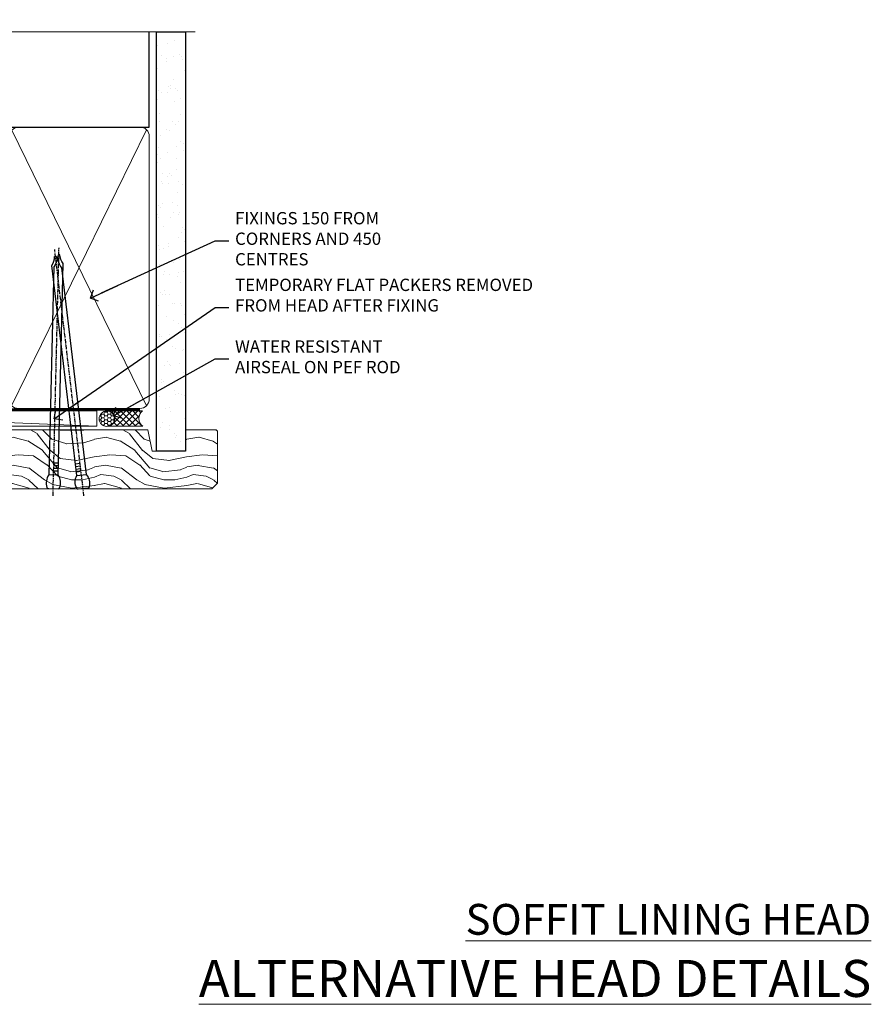
# Model space of a CAD drawing. Units: millimetres. Extents: x 0 to 7753, y -838 to 1143.
# Drawn here: x 1477 to 1753, y 823 to 1143 of the extents above; entities that cross this region are included whole.
import ezdxf
from ezdxf import colors
from ezdxf.entities.mleader import LeaderData, LeaderLine
from ezdxf.math import Vec2, Vec3

# ---------------------------------------------------------------- set-up
doc = ezdxf.new("R2010")
doc.units = ezdxf.units.MM
doc.linetypes.add('CENTER', pattern=[2, 1.25, -0.25, 0.25, -0.25])
doc.linetypes.add('Dashed', pattern=[564.4444465637206, 282.2222232818604, -282.2222232818602])
doc.layers.add('Aluminium Systems Ltd Joinery Detail', color=7, linetype='Continuous')
doc.layers.add('Aluminium Systems Ltd Notes', color=7, linetype='Continuous')
doc.styles.add('ASL TXT 50', font='romans.shx', dxfattribs={"height": 100})
doc.styles.get("Standard").update_dxf_attribs({"font": 'arial.ttf'})

# ---------------------------------------------------------------- blocks, each defined once
blk = doc.blocks.new('_Open90')
at = {"color": 0, "linetype": 'ByBlock', "lineweight": -2}
for p, q in [((0, 0), (-2.439666651745029, 0)), ((-0.5, 0.5), (0, 0)), ((0, 0), (-0.5, -0.5))]:
    blk.add_line(p, q, dxfattribs=at)
blk = doc.blocks.new('Nail 75 JH')
at = {"linetype": 'CENTER'}
blk.add_line((0, 2.300118051928621), (0, -78.25849807356508), dxfattribs=at)
for p, q in [((1.5, -4.488319011024487), (-1.5, -4.488319011024458)), ((1.499999999999886, -5.730112436134704), (0.1255879953777708, -5.730112436134732)), ((1.499999999999886, -6.600592455787137), (0.1255879953777708, -6.600592455787137)), ((1.499999999999886, -7.471072475439541), (0.1255879953777708, -7.471072475439541)), ((1.499999999999886, -8.341552495091946), (0.1255879953778276, -8.341552495091946))]:
    blk.add_line(p, q)
blk.add_lwpolyline([(-1.5, -4.488319011024458, -0.2475267649991796), (-2.057234792368547, -0.3562033463117587, -0.331135080274166), (-1.578358480166685, 0), (1.578358480166685, 0, -0.331135080274166), (2.057234792368547, -0.3562033463117587, -0.2475267649991796), (1.499999999999886, -4.488319011024487), (1.5, -73.20877276569331, 0.1245641564323093), (0.2845258915276077, -75.96790802185205), (-0.2515467734666004, -75.96790802185205, 0.1012549879648114), (-1.5, -72.05351818931658)], format="xyb", close=True)
blk = doc.blocks.new('Plywood Sheet CC TL40  Liner Slider')
at = {"layer": 'Aluminium Systems Ltd Joinery Detail', "lineweight": 5}
h = blk.add_hatch(dxfattribs=at)
h.set_pattern_fill('HONEY', color=256, scale=0.2211125000000359, angle=360, style=0)
h.set_pattern_definition([(0, (-417.383572469876, -268.1450020276495), (1.053048281250171, 0.6079775633750983), [0.7020321875001139, -1.404064375000228]), (120, (-417.383572469876, -268.1450020276495), (-1.053048155438884, 0.6079777812866397), [0.7020321875001021, -1.404064375000204]), (59.99999999999994, (-417.383572469876, -268.1450020276495), (1.258112869470804e-07, 1.215955344661738), [-1.404064375000228, 0.7020321875001139])])
edge = h.paths.add_edge_path()
edge.add_arc((102.9463804187053, 2.806599369367177), 2.5, 180.0000000000001, 360.00000000000006, ccw=False)
edge.add_arc((102.9463804187053, 2.806599369367177), 2.5, 0, 180.0000000000001, ccw=False)
h = blk.add_hatch(dxfattribs=at)
h.set_pattern_fill('NET', color=256, scale=0.4422249999999999, angle=225, style=0)
h.set_pattern_definition([(315, (-1784.842823923128, 4373.61799606521), (-0.9928234407849511, -0.9928234407849515), []), (225, (-1784.842823923128, 4373.61799606521), (-0.9928234407849515, 0.9928234407849511), [])])
edge = h.paths.add_edge_path()
edge.add_line((114.54618439963, 5.369905932224356), (103.8032475798532, 5.376460391131332))
edge.add_arc((102.9668490529675, 2.91159843324931), 2.602903564714436, 283.05461229937526, 431.25644836746125, ccw=False)
edge.add_line((103.5547920952222, 0.375966372743278), (114.5907999644105, 0.375966372743278))
edge.add_arc((116.4949460922735, 2.890146979367273), 3.153866927914105, 128.1626499734255, 232.8610770962096, ccw=False)
h = blk.add_hatch(dxfattribs=at)
h.set_pattern_fill('WOOD-3', color=256, scale=97.5, angle=30, style=0, pattern_type=2)
h.set_pattern_definition([(4.76359999999984, (540.8365097885373, -7171.962080684061), (-330.0000283895876, -29.9997459798375), [3.612479999999951, -357.6353699999959]), (348.6901, (544.4365097885368, -7171.66208068406), (120.0000225669286, -29.9999289648483), [4.58912999999999, -148.3814699999997]), (314.9999999999999, (548.9365097885368, -7172.562080684058), (-3.306523113702664e-14, -30.00000928346856), [3.39411, -39.03228]), (313.1523999999999, (551.3365097885373, -7174.962080684061), (420.0000850164654, -449.9999261252569), [6.579509999999999, -651.37185]), (347.0054000000001, (555.8365097885373, -7179.762080684062), (-270.0000230324819, 59.99992732735074), [4.002509999999999, -396.2474099999998]), (360, (559.7365097885379, -7180.66208068406), (29.99999999999997, -30.00000000000003), [7.5, -22.5]), (9.462299999999765, (567.2365097885379, -7180.66208068406), (-150.0000232108592, -29.99994417607295), [3.649649999999993, -178.8332099999998]), (5.710599999999713, (540.8365097885373, -7180.062080684058), (-269.9999827048756, -30.00003943998845), [3.014969999999958, -298.4813099999965]), (360, (543.8365097885373, -7179.762080684062), (29.99999999999997, -30.00000000000003), [4.5, -25.5]), (331.6992, (548.3365097885373, -7179.762080684062), (329.9998535928922, -180.0002662262795), [4.429439999999992, -438.5152499999991]), (307.8749999999999, (552.2365097885379, -7181.862080684059), (-120.0000559467582, 149.9999729816166), [6.841049999999986, -335.2115699999996]), (320.7106, (556.4365097885368, -7187.262080684062), (180.0000191874755, -149.9999889572949), [4.263809999999983, -422.1163199999984]), (353.6597999999999, (559.7365097885379, -7189.962080684061), (239.9999820781927, -30.00004736879107), [5.43324, -266.22831]), (11.88869999999988, (565.1365097885357, -7190.562080684058), (-419.9999190314803, -90.00031605746501), [5.82494999999993, -576.669689999991]), (6.709799999999706, (540.8365097885373, -7189.362080684059), (270.0000299325391, 29.99981643732056), [5.135159999999992, -508.3820999999995]), (356.6335, (545.9365097885368, -7188.762080684062), (479.999979659061, -30.00032890063538), [5.10881999999993, -505.7727899999929]), (326.3098999999999, (551.0365097885363, -7189.062080684058), (-59.99998673313475, 30.00004003521583), [5.408339999999997, -102.75822]), (312.5103999999999, (555.5365097885363, -7192.062080684058), (299.9997215504041, -330.0002602161362), [4.883640000000001, -483.48096]), (345.0686, (558.8365097885373, -7195.66208068406), (330.0000160477658, -89.99990861934462), [4.657259999999937, -461.0679899999937]), (360, (563.3365097885373, -7196.862080684059), (29.99999999999997, -30.00000000000003), [3.6, -26.4]), (12.99459999999981, (566.9365097885368, -7196.862080684059), (270.0000230324819, 59.99992732735004), [4.002509999999988, -396.2474099999986]), (360, (550.1365097885357, -7166.862080684059), (29.99999999999997, -30.00000000000003), [0, -30]), (136.8475999999999, (554.3365097885373, -7171.362080684059), (449.9999261252561, -420.0000850164664), [6.579509999999987, -651.3718499999991]), (153.4348999999999, (549.5365097885363, -7196.862080684059), (-29.99997473822719, 30.00003928189145), [2.683289999999972, -64.39874999999911]), (171.8698999999998, (547.1365097885357, -7195.66208068406), (-179.9999932938336, 29.99998067446644), [4.242629999999988, -207.8893799999995]), (203.1985999999998, (542.9365097885368, -7195.062080684058), (-149.9999919200123, -60.00003975794547), [2.284739999999974, -226.1884499999973]), (333.4349, (554.3365097885373, -7171.362080684059), (29.9999747382272, -30.00003928189145), [3.354089999999999, -63.72794999999999]), (353.2901999999999, (557.3365097885373, -7172.862080684059), (-270.0000299325392, 29.99981643732125), [5.135160000000001, -508.3821000000002]), (10.12469999999981, (562.4365097885368, -7173.462080684061), (509.9999636894718, 90.00025765850859), [8.532869999999988, -844.7548799999987]), (10.30479999999971, (540.8365097885373, -7168.66208068406), (180.0000288254371, 29.99984626607953), [3.354089999999962, -332.0560799999968]), (344.4759, (544.1365097885357, -7168.062080684058), (-330.0000307388759, 89.99993332816857), [5.604449999999995, -554.8417799999994]), (317.1211, (549.5365097885363, -7169.562080684058), (-390.0000237882238, 359.9999925974296), [5.731499999999947, -567.4176899999933]), (325.3047999999999, (553.7365097885379, -7173.462080684061), (299.9998277696255, -210.000258287834), [4.743419999999994, -469.5982199999992]), (350.5377, (557.6365097885357, -7176.16208068406), (150.0000232108592, -29.99994417607323), [5.474489999999998, -177.0083999999999]), (6.581899999999838, (563.0365097885363, -7177.062080684058), (-510.0000431378999, -59.99960101098861), [7.851749999999989, -777.3233999999986]), (8.130099999999889, (540.8365097885373, -7176.16208068406), (-179.9999932938336, -29.99998067446629), [4.242629999999992, -207.8893799999996]), (348.6901, (545.0365097885363, -7175.562080684058), (120.0000225669286, -29.9999289648483), [4.58912999999999, -148.3814699999997]), (317.4895999999999, (549.5365097885363, -7176.462080684061), (-330.0002602161357, 299.9997215504046), [4.88364, -483.4809599999999]), (314.9999999999999, (553.1365097885357, -7179.762080684062), (-3.306523113702664e-14, -30.00000928346856), [5.51544, -36.91098]), (342.646, (557.0365097885363, -7183.66208068406), (-390.0000605729049, 119.999835067774), [5.028929999999933, -497.8627199999933]), (3.366499999999665, (561.8365097885373, -7185.16208068406), (-479.999979659061, -30.00032890063396), [5.108819999999986, -505.7727899999986]), (17.10269999999988, (566.9365097885368, -7184.862080684059), (300.0000519287099, 89.99986480290859), [4.080449999999997, -403.9636799999997]), (8.746199999999785, (540.8365097885373, -7183.66208068406), (209.9999800906905, 30.00012591172568), [3.945869999999958, -390.6425099999946]), (345.0686, (544.7365097885379, -7183.062080684058), (330.0000160477658, -89.99990861934462), [4.657259999999937, -461.0679899999937]), (327.9946, (549.2365097885379, -7184.262080684062), (-149.9999683436264, 90.000033161331), [5.66039999999999, -277.3590599999995]), (310.1009, (554.0365097885363, -7187.262080684062), (-329.9999417935546, 390.0000578863894), [7.451849999999999, -737.7326999999999]), (344.0546, (558.8365097885373, -7192.962080684061), (-120.0000037995646, 29.99999667889151), [4.368060000000001, -214.03524]), (6.008999999999804, (563.0365097885363, -7194.16208068406), (299.9999925271812, 29.99997952445504), [5.731499999999953, -567.4176899999941]), (23.19859999999977, (568.7365097885379, -7193.562080684058), (149.9999919200123, 60.00003975794549), [2.284739999999997, -226.1884499999996]), (9.462299999999765, (540.8365097885373, -7192.66208068406), (-150.0000232108592, -29.99994417607295), [3.649649999999993, -178.8332099999998]), (349.9919999999998, (544.4365097885368, -7192.062080684058), (329.9999866372434, -60.00010416469986), [5.178809999999977, -512.7014999999972]), (322.5946, (549.5365097885363, -7192.962080684061), (389.9997739494009, -300.000298578452), [6.42026999999999, -635.6077499999994]), (330.9453999999999, (554.6365097885357, -7166.862080684059), (210.0000115370904, -120.0000008159787), [3.08868, -305.78022]), (349.2156999999999, (557.3365097885373, -7168.362080684059), (-479.999985110828, 90.00001649037998), [6.413279999999988, -634.913489999999]), (7.124999999999709, (563.6365097885357, -7169.562080684058), (-210.0000113953586, -29.99994845681877), [7.256039999999998, -234.6117])])
h.paths.add_polyline_path([(138.8973501492428, -18.13810278043093), (137.0180121784051, -19.90509039078097), (50.16194123867081, -19.90509201305031), (50.16194013312634, -0.8238589020111249), (116.2783510273994, -0.8238572797417874), (117.6417090468599, -7.678328494206653), (128.5226339266355, -7.697168801616499), (128.5226339266355, -0.8238572797417874), (138.4600086794653, -0.8238572797417874), (138.897350149241, -1.240250719241885)])
blk.add_line((-24.18399660234263, 5.376460391129513), (99.74741042721325, 0.375966372743278), dxfattribs=at)
for points in [[(-24.18399660234263, 5.376460391129513), (99.74741042720507, 5.376460391133151), (99.74741042721325, 0.375966372743278), (-24.18399660234627, 0.3759663727396401)], [(138.4600086794653, -0.8238572797417874), (128.5226339266355, -0.8238572797417874), (128.5226339266355, -7.697168801616499), (117.6454563941597, -7.697168801616499), (116.2783510273994, -0.8238572797417874), (50.16194013312656, -0.8238617458591762), (50.16194123867103, -19.90509485689836), (137.0180121784051, -19.90509039078097), (138.8973501492428, -18.13810278043093), (138.897350149241, -1.240250719241885)]]:
    blk.add_lwpolyline(points, close=True, dxfattribs=at)
blk.add_lwpolyline([(103.5294414757755, 5.381604625246837), (114.54618439963, 5.369905932224356, 0.4915106188759529), (114.5907999644105, 0.375966372743278), (103.5547920952222, 0.375966372743278, 0.8101017670941715)], format="xyb", close=True, dxfattribs=at)
at = {"layer": 'Aluminium Systems Ltd Joinery Detail', "lineweight": 5, "ltscale": 0.12}
blk.add_circle((102.9463804187053, 2.806599369367177), 2.5, dxfattribs=at)
at = {"layer": 'Aluminium Systems Ltd Joinery Detail', "xscale": -0.9999999999999997, "rotation": 178.6156955754996}
blk.add_blockref('Nail 75 JH', (85.53060901798426, -19.91409362200648), dxfattribs=at)
at = {"layer": 'Aluminium Systems Ltd Joinery Detail', "rotation": 186.7683232742154}
blk.add_blockref('Nail 75 JH', (95.2412508857019, -19.91403348692984), dxfattribs=at)
blk = doc.blocks.new('140mm Framing Head')
h = blk.add_hatch()
h.set_pattern_fill('AR-SAND', color=0, scale=0.15)
h.set_pattern_definition([(37.50000000000001, (59.40880000000152, 87.83239378450207), (-0.2400046943976069, 7.341198559940135), [0, -5.791200000000001, 0, -6.476999999999999, 0, -6.191249999999999]), (7.499999999999991, (59.40880000000152, 87.83239378450207), (6.74284924707004, 10.75237650852531), [0, -3.124199999999996, 0, -5.219699999999991, 0, -2.000249999999995]), (327.5, (54.72250000000167, 87.83239378450207), (11.86488555362187, 0.02155777017818536), [0, -1.905, 0, -6.858, 0, -8.9535]), (317.5, (54.72250000000167, 87.83239378450207), (11.45334678708446, 3.343939848858243), [0, -0.9524999999999999, 0, -4.495799999999999, 0, -5.1435])])
h.paths.add_polyline_path([(230.6136284965064, 87.85822593208059), (221.1136391138521, 87.85822593208059), (221.1136391138507, -47.32776445683294), (230.613628496505, -47.32776445683294)])
at = {"color": 0, "linetype": 'Dashed'}
blk.add_line((79.90702482397273, 57.89868654080101), (79.90702482397273, 88.77082494930164), dxfattribs=at)
for p, q in [((218.8134264280379, 57.89868654080055, -1.000000000000014), (218.8134264280379, 88.77082494930119, -1)), ((79.90702482397273, 57.89868654080101), (218.8134264280379, 57.89868654080055, -1.000000000000014))]:
    blk.add_line(p, q)
at = {"color": 0}
blk.add_lwpolyline([(230.6136284965064, -47.32776445683294), (221.1136391138521, -47.32776445683294), (221.1136391138521, 88.77082494930164), (230.6136284965064, 88.77082494930164)], close=True, dxfattribs=at)
at = {"layer": 'Aluminium Systems Ltd Joinery Detail', "lineweight": 5}
for p, q in [((80.79699455334821, -32.57603067388845), (122.3475801378945, 57.00871681142553, -1.000000000000014)), ((80.79699455334821, 57.00871681142553), (122.3475801378945, -32.57603067388845, -1.000000000000014)), ((124.1275195966455, -32.57603067388845, -1.000000000000014), (172.3159946267865, 56.83464481719238, -1.000000000000014)), ((124.1591051077539, 56.83464481719238, -1.000000000000014), (172.3475801378945, -32.57603067388845, -1.000000000000014)), ((174.1275195966455, -32.57603067388845, -1.000000000000014), (217.9234566986629, 57.00871681142598, -1.000000000000014)), ((174.1591051077539, 56.83464481719238, -1.000000000000014), (217.9234566986624, -32.57603067388891, -1.000000000000014))]:
    blk.add_line(p, q, dxfattribs=at)
at = {"layer": 'Aluminium Systems Ltd Joinery Detail', "linetype": 'Continuous', "lineweight": 5, "ltscale": 0.12, "elevation": -1.000000000000011}
blk.add_lwpolyline([(233.7401907246108, 88.77082494930164), (124.8667364345029, 88.77082494930164), (123.9630260260174, 85.33692123026503), (122.6964327626492, 92.75494613802675), (121.659069568138, 88.77082494930164), (13.52853329057143, 88.77082494930164)], dxfattribs=at)
at = {"layer": 'Aluminium Systems Ltd Joinery Detail', "linetype": 'Dashed', "lineweight": 5, "ltscale": 0.01, "const_width": 0.25, "elevation": -0.7500000000000004}
blk.add_lwpolyline([(79.7674161110508, 88.77082494930164), (79.7674161110508, -30.42745368312899, 0.419605444872941), (82.93272536742461, -33.60086177417497), (215.7748797079025, -33.60086177417543)], format="xyb", dxfattribs=at)
at = {"layer": 'Aluminium Systems Ltd Joinery Detail', "linetype": 'CENTER', "lineweight": 5, "ltscale": 3, "const_width": 0.5, "elevation": -0.5000000000000004}
blk.add_lwpolyline([(79.3859472348231, 83.43395158655267), (79.3859472348231, -30.42745368312944, 0.432947859436594), (82.9311708608202, -33.99719654338423), (215.7748797079025, -33.99719654338514)], format="xyb", dxfattribs=at)
at = {"layer": 'Aluminium Systems Ltd Joinery Detail', "lineweight": 5, "elevation": -1.000000000000011}
for points in [[(123.23754986727, -28.31916105400387), (123.23754986727, 54.86013982066515, 0.4142135623730958), (120.199003147135, 57.89868654080101), (82.94557154410859, 57.89868654080101, 0.4142135623730941), (79.90702482397273, 54.86013982066561), (79.90702482397273, -28.31916105400342)], [(173.23754986727, -28.52744639400362), (173.23754986727, 54.65185448066541, 0.368185424138678), (170.199003147135, 57.89868654080101), (126.2760965874058, 57.89868654080101, 0.3681854241386793), (123.23754986727, 54.65185448066541), (123.23754986727, -28.52744639400362)], [(218.8134264280379, -28.52744639400407), (218.8134264280379, 54.86013982066561, 0.4142135623732265), (215.7748797079025, 57.89868654080055), (176.2760965874058, 57.89868654080101, 0.3681854241386793), (173.23754986727, 54.65185448066541), (173.23754986727, -28.52744639400362)], [(123.23754986727, 52.75184719154049), (123.23754986727, -30.42745368312853, -0.4142135623730958), (120.199003147135, -33.46600040326439), (82.94557154410859, -33.46600040326393, -0.4142135623730941), (79.90702482397273, -30.42745368312808), (79.90702482397273, 52.75184719154095)], [(173.23754986727, 52.75184719154049), (173.23754986727, -30.42745368312853, -0.4142135623730958), (170.199003147135, -33.46600040326439), (126.2760965874058, -33.46600040326439, -0.4142135623730941), (123.23754986727, -30.42745368312853), (123.23754986727, 52.75184719154049)], [(218.8134264280379, 52.75184719154004), (218.8134264280379, -30.42745368312899, -0.4142135623730958), (215.7748797079025, -33.46600040326484), (176.2760965874058, -33.46600040326439, -0.4142135623730941), (173.23754986727, -30.42745368312853), (173.23754986727, 52.75184719154049)]]:
    blk.add_lwpolyline(points, format="xyb", dxfattribs=at)
blk = doc.blocks.new('Liner Head Text TL40')
at = {"layer": 'Aluminium Systems Ltd Notes', "color": 3, "lineweight": 5, "ltscale": 0.12}
ml = blk.add_multileader_mtext('Standard', dxfattribs=at)
ml.set_content('FIXINGS 150 FROM CORNERS AND 450 CENTRES', color=3)
ml.set_leader_properties(color=8)
ml.set_arrow_properties(name='OPEN90')
ml.build(insert=Vec2(0, 0))
ml.multileader.update_dxf_attribs({"text_left_attachment_type": 2, "text_right_attachment_type": 2})
ctx = ml.context
ctx.base_point, ctx.plane_origin = Vec3(14.19518965898476, 72.99658405795572, -1.000000000000014), Vec3(-210.3718602345575, -58.0415211225004, -1.000000000000014)
ctx.left_attachment, ctx.right_attachment = 2, 2
notes = []
notes.append((ctx, [(0, (1, 1, 0), (9.730354156774865, 72.99658405795572, -1.000000000000014), (1, 0), 4.464835502209894, [(0, [(-30.7742712718582, 54.38472543850003, -1.000000000000014)], 0, [])])]))
ctx.mtext.insert, ctx.mtext.width, ctx.mtext.line_spacing_style, ctx.mtext.flow_direction = Vec3(16.19518965898487, 82.3299173912892, -1.000000000000014), 55.16606061165112, 2, 5
ml = blk.add_multileader_mtext('Standard', dxfattribs=at)
ml.set_content('TEMPORARY FLAT PACKERS REMOVED FROM HEAD AFTER FIXING', color=3)
ml.set_leader_properties(color=8)
ml.set_arrow_properties(name='OPEN90')
ml.build(insert=Vec2(0, 0))
ml.multileader.update_dxf_attribs({"text_left_attachment_type": 2, "text_right_attachment_type": 2})
ctx = ml.context
ctx.base_point, ctx.plane_origin = Vec3(14.19518965898476, 51.35635006022221, -1.000000000000014), Vec3(-133.2863188025362, 168.9020168785873, -1.000000000000014)
ctx.left_attachment, ctx.right_attachment = 2, 2
notes.append((ctx, [(0, (1, 1, 0), (9.730354156774865, 51.35635006022221, -1.000000000000014), (1, 0), 4.464835502209894, [(0, [(-42.57162787507013, 15.21955316024923, -1.000000000000014)], 0, [])])]))
ctx.mtext.insert, ctx.mtext.width, ctx.mtext.defined_height, ctx.mtext.line_spacing_style, ctx.mtext.flow_direction = Vec3(16.19518965898476, 60.68968339355554, -1.000000000000014), 101.6537517503709, 9.448686068864237, 2, 5
ml = blk.add_multileader_mtext('Standard', dxfattribs=at)
ml.set_content('WATER RESISTANT\\PAIRSEAL ON PEF ROD', color=3)
ml.set_leader_properties(color=8)
ml.set_arrow_properties(name='OPEN90')
ml.build(insert=Vec2(0, 0))
ml.multileader.update_dxf_attribs({"text_left_attachment_type": 2, "text_right_attachment_type": 2})
ctx = ml.context
ctx.base_point, ctx.plane_origin = Vec3(14.19518965898476, 34.64665442085879, -1.000000000000014), Vec3(-144.9782377858878, 3.254790904285983, -1.000000000000014)
ctx.left_attachment, ctx.right_attachment = 2, 2
notes.append((ctx, [(0, (1, 1, 0), (9.730354156774865, 34.64665442085879, -1.000000000000014), (1, 0), 4.464835502209894, [(0, [(-23.3218422455252, 16.19505848051904, -1.000000000000014)], 0, [])])]))
ctx.mtext.insert, ctx.mtext.width, ctx.mtext.line_spacing_style, ctx.mtext.flow_direction = Vec3(16.19518965898465, 40.64665442085879, -1.000000000000014), 79.86544210516695, 2, 5
for ctx, leaders in notes:
    for number, flags, end, landing, length, lines in leaders:
        leader = LeaderData()
        leader.index, (leader.has_last_leader_line, leader.has_dogleg_vector, leader.attachment_direction) = number, flags
        leader.last_leader_point, leader.dogleg_vector, leader.dogleg_length = Vec3(end), Vec3(landing), length
        for number, points, colour, breaks in lines:
            line = LeaderLine()
            line.index, line.vertices, line.color, line.breaks = number, Vec3.list(points), colors.encode_raw_color(colour), breaks
            leader.lines.append(line)
        ctx.leaders.append(leader)

msp = doc.modelspace()

# ---------------------------------------------------------------- block references
msp.add_blockref('140mm Framing Head', (1300.000030175975, 1049.999984873622))
at = {"layer": 'Aluminium Systems Ltd Joinery Detail', "linetype": 'Dashed'}
msp.add_blockref('Liner Head Text TL40', (1530.489720664847, 997.9688078022918, 1), dxfattribs=at)
at = {"layer": 'Aluminium Systems Ltd Joinery Detail'}
msp.add_blockref('Plywood Sheet CC TL40  Liner Slider', (1402.092694569864, 1010.369389218416, 1.000000000000014), dxfattribs=at)

# ---------------------------------------------------------------- texts
at = {"layer": 'Aluminium Systems Ltd Joinery Detail', "lineweight": 5, "width": 553.0825377109722, "attachment_point": 3, "style": 'ASL TXT 50'}
for s, insert, char_height in [('{\\fArial|b0|i0|c0|p34;\\LSOFFIT LINING HEAD}', (1753.282586786056, 855.6266047546342), 10), ('{\\fArial|b0|i0|c0|p34;\\LALTERNATIVE HEAD DETAILS}', (1753.282586786056, 837.4375281070934), 12)]:
    msp.add_mtext(s, dxfattribs=dict(at, insert=insert, char_height=char_height))

doc.saveas('drawing.dxf')
